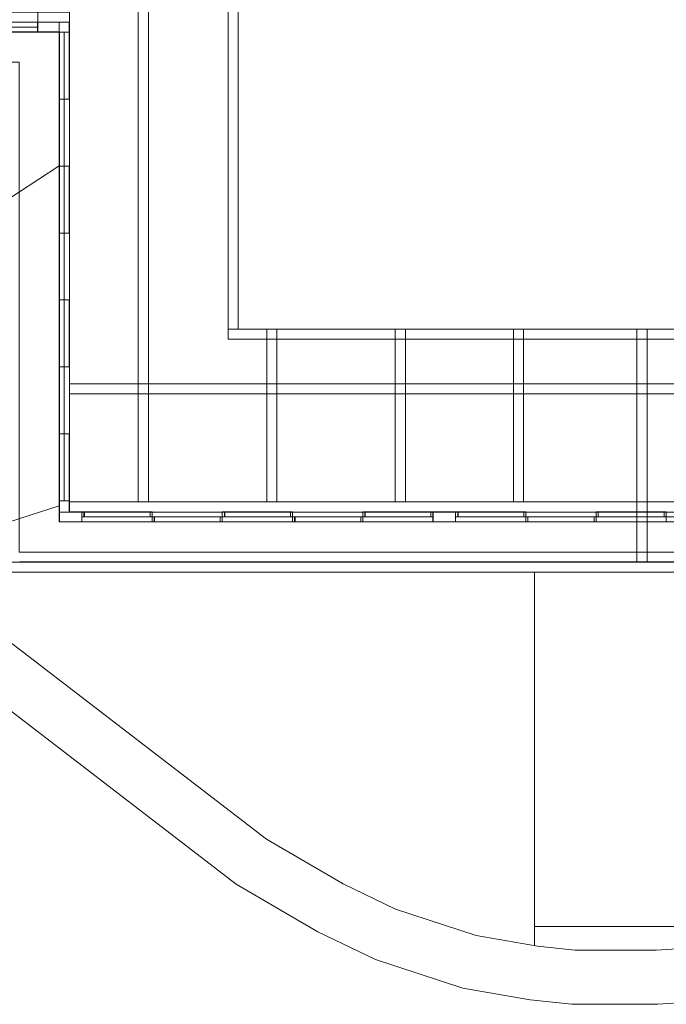
# Model space of a CAD drawing. Units: metres. Extents: x -187 to 621, y -637 to 173.
# Drawn here: x -52 to -33, y -44 to -15 of the extents above; entities that cross this region are included whole.
import ezdxf

# ---------------------------------------------------------------- set-up
doc = ezdxf.new("R2010")
doc.units = ezdxf.units.M
doc.linetypes.add('ACAD_ISO03W100', pattern=[30, 12, -18])
doc.layers.add('axinomteria', color=5, linetype='Continuous', lineweight=0)

msp = doc.modelspace()

# ---------------------------------------------------------------- linework, layer by layer
at = {"layer": 'axinomteria', "transparency": 16777216}
for p, q in [((-48.894, 5.088, 79.471), (-48.894, -28.997, 79.471)), ((-48.594, 5.088, 79.471), (-48.594, -28.997, 79.471)), ((-46.228, -24.177, 80.831), (-46.228, 2.435, 80.831)), ((-45.928, -23.877, 80.831), (-45.928, 2.435, 80.831)), ((-46.228, -24.177, 79.471), (-46.228, 2.135, 79.471)), ((-70.486, -14.79, 80.831), (-51.234, -14.79, 80.831)), ((-51.874, -15.082, 5.376), (-51.874, -14.782, 5.376)), ((-51.874, -15.082, 72.841), (-51.874, -14.782, 72.841)), ((-51.872, -15.082, 76.641), (-51.872, -14.782, 76.641)), ((-51.234, -16.774, 79.471), (-51.234, -14.79, 79.471)), ((-51.234, -16.774, 80.831), (-51.234, -14.79, 80.831)), ((-51.234, -14.79, 80.831), (-51.234, -29.297, 80.831)), ((-51.235, -15.082, 72.841), (-70.487, -15.082, 72.841)), ((-51.235, -15.082, 74.756), (-70.487, -15.082, 74.756)), ((-51.232, -15.074, 73.841), (-70.484, -15.074, 73.841)), ((-51.232, -15.074, 73.841), (-70.484, -15.074, 73.841)), ((-51.226, -15.082, 74.981), (-70.478, -15.082, 74.981)), ((-51.874, -14.932, 5.376), (-69.722, -14.932, 5.376)), ((-51.874, -14.932, 72.841), (-69.722, -14.932, 72.841)), ((-51.872, -14.932, 76.641), (-69.72, -14.932, 76.641)), ((-51.235, -15.082, 5.376), (-50.935, -15.082, 5.376)), ((-51.235, -15.082, 72.841), (-50.935, -15.082, 72.841)), ((-51.235, -29.589, 72.841), (-51.235, -15.082, 72.841)), ((-51.234, -15.082, 76.641), (-50.934, -15.082, 76.641)), ((-51.232, -29.581, 73.841), (-51.232, -15.074, 73.841)), ((-51.232, -29.581, 73.841), (-51.232, -15.074, 73.841)), ((-51.226, -28.964, 74.981), (-51.226, -15.082, 74.981)), ((-51.085, -15.082, 5.376), (-51.085, -28.964, 5.376)), ((-51.085, -15.082, 72.841), (-51.085, -28.964, 72.841)), ((-51.084, -15.082, 76.641), (-51.084, -28.964, 76.641)), ((-51.235, -17.065, 5.376), (-50.935, -17.065, 5.376)), ((-51.235, -17.065, 72.841), (-50.935, -17.065, 72.841)), ((-51.234, -17.065, 76.641), (-50.934, -17.065, 76.641)), ((-45.99, -40.319, 5.376), (-74.89, -18.126, 5.376)), ((-51.235, -19.048, 5.376), (-50.935, -19.048, 5.376)), ((-51.235, -19.048, 72.841), (-50.935, -19.048, 72.841)), ((-51.234, -19.048, 76.641), (-50.934, -19.048, 76.641)), ((-51.235, -21.032, 5.376), (-50.935, -21.032, 5.376)), ((-51.235, -21.032, 72.841), (-50.935, -21.032, 72.841)), ((-51.234, -21.032, 76.641), (-50.934, -21.032, 76.641)), ((-51.235, -23.015, 5.376), (-50.935, -23.015, 5.376)), ((-51.235, -23.015, 72.841), (-50.935, -23.015, 72.841)), ((-51.234, -23.015, 76.641), (-50.934, -23.015, 76.641)), ((-22.008, -23.877, 80.831), (-46.228, -23.877, 80.831)), ((-45.085, -23.877, 79.471), (-45.085, -28.997, 79.471)), ((-44.785, -23.877, 79.471), (-44.785, -28.997, 79.471)), ((-41.277, -23.877, 79.471), (-41.277, -28.997, 79.471)), ((-40.977, -23.877, 79.471), (-40.977, -28.997, 79.471)), ((-37.777, -23.877, 79.471), (-37.777, -28.997, 79.471)), ((-37.477, -23.877, 79.471), (-37.477, -28.997, 79.471)), ((-34.118, -23.877, 79.471), (-34.118, -30.78, 79.471)), ((-34.118, -23.877, 79.471), (-34.118, -30.78, 79.471)), ((-33.818, -23.877, 79.471), (-33.818, -30.78, 79.471)), ((-22.008, -24.177, 79.471), (-46.228, -24.177, 79.471)), ((-22.008, -24.177, 79.471), (-46.228, -24.177, 79.471)), ((-22.008, -24.177, 80.831), (-46.228, -24.177, 80.831)), ((-37.092, -24.177, 79.471), (-36.792, -24.177, 79.471)), ((-37.092, -24.177, 80.831), (-36.792, -24.177, 80.831)), ((-51.235, -24.998, 5.376), (-50.935, -24.998, 5.376)), ((-51.235, -24.998, 72.841), (-50.935, -24.998, 72.841)), ((-51.234, -24.998, 76.641), (-50.934, -24.998, 76.641)), ((-50.934, -25.497, 79.471), (-17.303, -25.497, 79.471)), ((-50.934, -25.497, 80.831), (-48.894, -25.497, 80.831)), ((-50.934, -25.797, 79.471), (-17.303, -25.797, 79.471)), ((-51.235, -26.981, 5.376), (-50.935, -26.981, 5.376)), ((-51.235, -26.981, 72.841), (-50.935, -26.981, 72.841)), ((-51.234, -26.981, 76.641), (-50.934, -26.981, 76.641)), ((-51.235, -28.964, 5.376), (-50.935, -28.964, 5.376)), ((-51.235, -28.964, 72.841), (-50.935, -28.964, 72.841)), ((-51.234, -28.964, 76.641), (-50.934, -28.964, 76.641)), ((-50.934, -28.997, 81.131), (-50.934, -28.997, 80.831)), ((-50.934, -28.997, 80.831), (-29.79, -28.997, 80.831)), ((-50.934, -28.997, 79.471), (-17.303, -28.997, 79.471)), ((-37.092, -28.997, 79.471), (-36.792, -28.997, 79.471)), ((-51.234, -29.297, 80.831), (-17.003, -29.297, 80.831)), ((-50.565, -29.589, 5.376), (-50.565, -29.289, 5.376)), ((-50.565, -29.589, 72.841), (-50.565, -29.289, 72.841)), ((-40.161, -29.439, 5.376), (-50.565, -29.439, 5.376)), ((-40.161, -29.439, 72.841), (-50.565, -29.439, 72.841)), ((-50.563, -29.589, 76.641), (-50.563, -29.289, 76.641)), ((-50.563, -29.439, 76.641), (-50.563, -29.289, 76.641)), ((-50.563, -29.289, 76.641), (-50.563, -29.289, 79.471)), ((-50.563, -29.289, 79.471), (-50.563, -29.439, 79.471)), ((-48.482, -29.289, 79.471), (-50.563, -29.289, 79.471)), ((-48.482, -29.289, 76.641), (-50.563, -29.289, 76.641)), ((-40.159, -29.439, 76.641), (-50.563, -29.439, 76.641)), ((-50.563, -29.439, 76.641), (-50.563, -29.439, 79.471)), ((-50.563, -29.439, 79.471), (-48.482, -29.439, 79.471)), ((-50.502, -29.289, 79.407), (-50.502, -29.289, 76.705)), ((-50.502, -29.439, 79.407), (-50.502, -29.439, 76.705)), ((-48.544, -29.289, 79.407), (-48.544, -29.439, 79.407)), ((-48.544, -29.289, 76.705), (-48.544, -29.439, 76.705)), ((-48.484, -29.589, 5.376), (-48.484, -29.289, 5.376)), ((-48.484, -29.589, 72.841), (-48.484, -29.289, 72.841)), ((-48.482, -29.589, 76.641), (-48.482, -29.289, 76.641)), ((-48.482, -29.439, 76.641), (-48.482, -29.289, 76.641)), ((-48.482, -29.289, 76.641), (-48.482, -29.289, 79.471)), ((-48.482, -29.439, 79.471), (-48.482, -29.289, 79.471)), ((-48.482, -29.589, 76.641), (-48.482, -29.439, 76.641)), ((-48.482, -29.439, 76.641), (-48.482, -29.439, 79.471)), ((-48.482, -29.439, 79.471), (-48.482, -29.589, 79.471)), ((-46.402, -29.439, 79.471), (-48.482, -29.439, 79.471)), ((-46.402, -29.439, 76.641), (-48.482, -29.439, 76.641)), ((-48.482, -29.439, 76.641), (-48.482, -29.439, 79.471)), ((-48.421, -29.439, 79.407), (-48.421, -29.439, 76.705)), ((-46.463, -29.439, 79.407), (-46.463, -29.589, 79.407)), ((-46.463, -29.439, 76.705), (-46.463, -29.589, 76.705)), ((-46.403, -29.589, 5.376), (-46.403, -29.289, 5.376)), ((-46.402, -29.589, 76.641), (-46.402, -29.289, 76.641)), ((-46.402, -29.439, 76.641), (-46.402, -29.289, 76.641)), ((-46.402, -29.289, 76.641), (-46.402, -29.289, 79.471)), ((-46.402, -29.289, 79.471), (-46.402, -29.439, 79.471)), ((-44.321, -29.289, 79.471), (-46.402, -29.289, 79.471)), ((-44.321, -29.289, 76.641), (-46.402, -29.289, 76.641)), ((-46.402, -29.439, 76.641), (-46.402, -29.439, 79.471)), ((-46.402, -29.439, 79.471), (-44.321, -29.439, 79.471)), ((-46.402, -29.589, 76.641), (-46.402, -29.439, 76.641)), ((-46.402, -29.439, 76.641), (-46.402, -29.439, 79.471)), ((-46.402, -29.589, 79.471), (-46.402, -29.439, 79.471)), ((-46.34, -29.289, 79.407), (-46.34, -29.289, 76.705)), ((-46.34, -29.439, 79.407), (-46.34, -29.439, 76.705)), ((-44.382, -29.289, 79.407), (-44.382, -29.439, 79.407)), ((-44.382, -29.289, 76.705), (-44.382, -29.439, 76.705)), ((-44.322, -29.589, 5.376), (-44.322, -29.289, 5.376)), ((-44.321, -29.589, 76.641), (-44.321, -29.289, 76.641)), ((-44.321, -29.439, 76.641), (-44.321, -29.289, 76.641)), ((-44.321, -29.289, 76.641), (-44.321, -29.289, 79.471)), ((-44.321, -29.439, 79.471), (-44.321, -29.289, 79.471)), ((-44.321, -29.589, 76.641), (-44.321, -29.439, 76.641)), ((-44.321, -29.439, 76.641), (-44.321, -29.439, 79.471)), ((-44.321, -29.439, 79.471), (-44.321, -29.589, 79.471)), ((-42.24, -29.439, 79.471), (-44.321, -29.439, 79.471)), ((-42.24, -29.439, 76.641), (-44.321, -29.439, 76.641)), ((-44.321, -29.439, 76.641), (-44.321, -29.439, 79.471)), ((-44.259, -29.439, 79.407), (-44.259, -29.439, 76.705)), ((-42.301, -29.439, 79.407), (-42.301, -29.589, 79.407)), ((-42.301, -29.439, 76.705), (-42.301, -29.589, 76.705)), ((-42.242, -29.589, 5.376), (-42.242, -29.289, 5.376)), ((-42.242, -29.589, 72.841), (-42.242, -29.289, 72.841)), ((-42.24, -29.589, 76.641), (-42.24, -29.289, 76.641)), ((-42.24, -29.439, 76.641), (-42.24, -29.289, 76.641)), ((-42.24, -29.289, 76.641), (-42.24, -29.289, 79.471)), ((-42.24, -29.289, 79.471), (-42.24, -29.439, 79.471)), ((-40.159, -29.289, 79.471), (-42.24, -29.289, 79.471)), ((-40.159, -29.289, 76.641), (-42.24, -29.289, 76.641)), ((-42.24, -29.439, 76.641), (-42.24, -29.439, 79.471)), ((-42.24, -29.439, 79.471), (-40.159, -29.439, 79.471)), ((-42.24, -29.589, 76.641), (-42.24, -29.439, 76.641)), ((-42.24, -29.439, 76.641), (-42.24, -29.439, 79.471)), ((-42.24, -29.589, 79.471), (-42.24, -29.439, 79.471)), ((-42.179, -29.289, 79.407), (-42.179, -29.289, 76.705)), ((-42.179, -29.439, 79.407), (-42.179, -29.439, 76.705)), ((-40.221, -29.289, 79.407), (-40.221, -29.439, 79.407)), ((-40.221, -29.289, 76.705), (-40.221, -29.439, 76.705)), ((-40.161, -29.589, 5.376), (-40.161, -29.289, 5.376)), ((-40.161, -29.589, 72.841), (-40.161, -29.289, 72.841)), ((-40.159, -29.589, 76.641), (-40.159, -29.289, 76.641)), ((-40.159, -29.439, 76.641), (-40.159, -29.289, 76.641)), ((-40.159, -29.289, 76.641), (-40.159, -29.289, 79.471)), ((-40.159, -29.439, 79.471), (-40.159, -29.289, 79.471)), ((-40.159, -29.439, 76.641), (-40.159, -29.439, 79.471)), ((-39.49, -29.589, 5.376), (-39.49, -29.289, 5.376)), ((-39.49, -29.589, 72.841), (-39.49, -29.289, 72.841)), ((-29.086, -29.439, 5.376), (-39.49, -29.439, 5.376)), ((-29.086, -29.439, 72.841), (-39.49, -29.439, 72.841)), ((-39.489, -29.589, 76.641), (-39.489, -29.289, 76.641)), ((-39.489, -29.439, 76.641), (-39.489, -29.289, 76.641)), ((-39.489, -29.289, 76.641), (-39.489, -29.289, 79.471)), ((-39.489, -29.289, 79.471), (-39.489, -29.439, 79.471)), ((-37.408, -29.289, 79.471), (-39.489, -29.289, 79.471)), ((-37.408, -29.289, 76.641), (-39.489, -29.289, 76.641)), ((-29.085, -29.439, 76.641), (-39.489, -29.439, 76.641)), ((-39.489, -29.439, 76.641), (-39.489, -29.439, 79.471)), ((-39.489, -29.439, 79.471), (-37.408, -29.439, 79.471)), ((-39.427, -29.289, 79.407), (-39.427, -29.289, 76.705)), ((-39.427, -29.439, 79.407), (-39.427, -29.439, 76.705)), ((-37.469, -29.289, 79.407), (-37.469, -29.439, 79.407)), ((-37.469, -29.289, 76.705), (-37.469, -29.439, 76.705)), ((-37.409, -29.589, 5.376), (-37.409, -29.289, 5.376)), ((-37.409, -29.589, 72.841), (-37.409, -29.289, 72.841)), ((-37.408, -29.589, 76.641), (-37.408, -29.289, 76.641)), ((-37.408, -29.439, 76.641), (-37.408, -29.289, 76.641)), ((-37.408, -29.289, 76.641), (-37.408, -29.289, 79.471)), ((-37.408, -29.439, 79.471), (-37.408, -29.289, 79.471)), ((-37.408, -29.589, 76.641), (-37.408, -29.439, 76.641)), ((-37.408, -29.439, 76.641), (-37.408, -29.439, 79.471)), ((-37.408, -29.439, 79.471), (-37.408, -29.589, 79.471)), ((-35.327, -29.439, 79.471), (-37.408, -29.439, 79.471)), ((-35.327, -29.439, 76.641), (-37.408, -29.439, 76.641)), ((-37.408, -29.439, 76.641), (-37.408, -29.439, 79.471)), ((-37.347, -29.439, 79.407), (-37.347, -29.439, 76.705)), ((-35.388, -29.439, 79.407), (-35.388, -29.589, 79.407)), ((-35.388, -29.439, 76.705), (-35.388, -29.589, 76.705)), ((-35.329, -29.589, 5.376), (-35.329, -29.289, 5.376)), ((-35.329, -29.589, 72.841), (-35.329, -29.289, 72.841)), ((-35.327, -29.589, 76.641), (-35.327, -29.289, 76.641)), ((-35.327, -29.439, 76.641), (-35.327, -29.289, 76.641)), ((-35.327, -29.289, 76.641), (-35.327, -29.289, 79.471)), ((-35.327, -29.289, 79.471), (-35.327, -29.439, 79.471)), ((-33.246, -29.289, 79.471), (-35.327, -29.289, 79.471)), ((-33.246, -29.289, 76.641), (-35.327, -29.289, 76.641)), ((-35.327, -29.439, 76.641), (-35.327, -29.439, 79.471)), ((-35.327, -29.439, 79.471), (-33.246, -29.439, 79.471)), ((-35.327, -29.589, 76.641), (-35.327, -29.439, 76.641)), ((-35.327, -29.439, 76.641), (-35.327, -29.439, 79.471)), ((-35.327, -29.589, 79.471), (-35.327, -29.439, 79.471)), ((-35.266, -29.289, 79.407), (-35.266, -29.289, 76.705)), ((-35.266, -29.439, 79.407), (-35.266, -29.439, 76.705)), ((-33.308, -29.289, 79.407), (-33.308, -29.439, 79.407)), ((-33.308, -29.289, 76.705), (-33.308, -29.439, 76.705)), ((-33.248, -29.589, 5.376), (-33.248, -29.289, 5.376)), ((-33.248, -29.589, 72.841), (-33.248, -29.289, 72.841)), ((-33.246, -29.439, 76.641), (-33.246, -29.289, 76.641)), ((-33.246, -29.289, 76.641), (-33.246, -29.289, 79.471)), ((-33.246, -29.439, 79.471), (-33.246, -29.289, 79.471)), ((-33.246, -29.439, 76.641), (-33.246, -29.439, 79.471)), ((-51.235, -29.589, 5.376), (-24.254, -29.589, 5.376)), ((-51.235, -29.589, 72.841), (-24.254, -29.589, 72.841)), ((-51.232, -29.581, 73.841), (-24.251, -29.581, 73.841)), ((-51.232, -29.581, 73.841), (-17.001, -29.581, 73.841)), ((-48.482, -29.589, 76.641), (-48.482, -29.589, 79.471)), ((-48.482, -29.589, 79.471), (-46.402, -29.589, 79.471)), ((-48.421, -29.589, 79.407), (-48.421, -29.589, 76.705)), ((-46.402, -29.589, 76.641), (-46.402, -29.589, 79.471)), ((-44.321, -29.589, 76.641), (-44.321, -29.589, 79.471)), ((-44.321, -29.589, 79.471), (-42.24, -29.589, 79.471)), ((-44.259, -29.589, 79.407), (-44.259, -29.589, 76.705)), ((-42.24, -29.589, 76.641), (-42.24, -29.589, 79.471)), ((-37.408, -29.589, 76.641), (-37.408, -29.589, 79.471)), ((-37.408, -29.589, 79.471), (-35.327, -29.589, 79.471)), ((-37.347, -29.589, 79.407), (-37.347, -29.589, 76.705)), ((-30.929, -29.589, 5.376), (-37.156, -29.589, 5.376)), ((-35.327, -29.589, 76.641), (-35.327, -29.589, 79.471)), ((-43.572, -41.73, 5.376), (-45.99, -40.319, 5.376)), ((-37.156, -41.572, 5.376), (-37.156, -42.14, 5.376)), ((-30.929, -41.572, 5.376), (-37.156, -41.572, 5.376)), ((-41.868, -42.544, 5.376), (-43.572, -41.73, 5.376)), ((-39.274, -43.4, 5.376), (-41.868, -42.544, 5.376)), ((-37.283, -43.744, 5.376), (-39.274, -43.4, 5.376)), ((-36.045, -43.876, 5.376), (-37.283, -43.744, 5.376)), ((-31.315, -43.733, 5.376), (-33.498, -43.876, 5.376)), ((-34.978, -43.876, 5.376), (-36.045, -43.876, 5.376)), ((-33.498, -43.876, 5.376), (-34.978, -43.876, 5.376))]:
    msp.add_line(p, q, dxfattribs=at)
at = {"layer": 'axinomteria', "transparency": 16777216, "extrusion": (0.545768, -0.837937, 0)}
for p, q in [((-54.136, -20.931, 6.376), (-51.232, -19.04, 6.376)), ((-54.136, -20.931, 7.376), (-51.232, -19.04, 7.376)), ((-51.232, -19.04, 6.376), (-51.232, -19.04, 7.376))]:
    msp.add_line(p, q, dxfattribs=at)
at = {"layer": 'axinomteria', "transparency": 16777216, "extrusion": (0, -1, 0)}
for p, q in [((-50.502, -29.439, 76.705), (-50.502, -29.289, 76.705)), ((-48.544, -29.289, 79.407), (-50.489, -29.289, 79.407)), ((-50.489, -29.439, 79.407), (-50.489, -29.289, 79.407)), ((-48.544, -29.439, 79.407), (-50.489, -29.439, 79.407)), ((-48.421, -29.589, 76.705), (-48.421, -29.439, 76.705)), ((-46.463, -29.439, 79.407), (-48.408, -29.439, 79.407)), ((-48.408, -29.589, 79.407), (-48.408, -29.439, 79.407)), ((-46.34, -29.439, 76.705), (-46.34, -29.289, 76.705)), ((-44.382, -29.289, 79.407), (-46.327, -29.289, 79.407)), ((-46.327, -29.439, 79.407), (-46.327, -29.289, 79.407)), ((-44.382, -29.439, 79.407), (-46.327, -29.439, 79.407)), ((-44.259, -29.589, 76.705), (-44.259, -29.439, 76.705)), ((-42.301, -29.439, 79.407), (-44.246, -29.439, 79.407)), ((-44.246, -29.589, 79.407), (-44.246, -29.439, 79.407)), ((-42.179, -29.439, 76.705), (-42.179, -29.289, 76.705)), ((-40.221, -29.289, 79.407), (-42.165, -29.289, 79.407)), ((-42.165, -29.439, 79.407), (-42.165, -29.289, 79.407)), ((-40.221, -29.439, 79.407), (-42.165, -29.439, 79.407)), ((-39.427, -29.439, 76.705), (-39.427, -29.289, 76.705)), ((-37.469, -29.289, 79.407), (-39.414, -29.289, 79.407)), ((-39.414, -29.439, 79.407), (-39.414, -29.289, 79.407)), ((-37.469, -29.439, 79.407), (-39.414, -29.439, 79.407)), ((-37.347, -29.57, 79.407), (-37.347, -29.439, 79.407)), ((-37.347, -29.589, 76.705), (-37.347, -29.439, 76.705)), ((-35.388, -29.439, 79.407), (-37.333, -29.439, 79.407)), ((-35.266, -29.439, 76.705), (-35.266, -29.289, 76.705)), ((-33.308, -29.289, 79.407), (-35.252, -29.289, 79.407)), ((-33.308, -29.439, 79.407), (-35.252, -29.439, 79.407)), ((-51.235, -29.589, 7.516), (-51.235, -29.589, 7.716)), ((-51.235, -29.589, 74.981), (-51.235, -29.589, 75.181)), ((-46.463, -29.589, 79.407), (-48.408, -29.589, 79.407)), ((-42.301, -29.589, 79.407), (-44.246, -29.589, 79.407)), ((-35.388, -29.589, 79.407), (-37.333, -29.589, 79.407))]:
    msp.add_line(p, q, dxfattribs=at)
at = {"layer": 'axinomteria', "transparency": 16777216, "extrusion": (1, 0, 0)}
for p, q in [((-48.544, -29.289, 76.705), (-50.489, -29.289, 76.705)), ((-48.544, -29.439, 76.705), (-50.489, -29.439, 76.705)), ((-46.463, -29.439, 76.705), (-48.408, -29.439, 76.705)), ((-44.382, -29.289, 76.705), (-46.327, -29.289, 76.705)), ((-44.382, -29.439, 76.705), (-46.327, -29.439, 76.705)), ((-42.301, -29.439, 76.705), (-44.246, -29.439, 76.705)), ((-40.221, -29.289, 76.705), (-42.165, -29.289, 76.705)), ((-40.221, -29.439, 76.705), (-42.165, -29.439, 76.705)), ((-37.469, -29.289, 76.705), (-39.414, -29.289, 76.705)), ((-37.469, -29.439, 76.705), (-39.414, -29.439, 76.705)), ((-35.388, -29.439, 76.705), (-37.333, -29.439, 76.705)), ((-33.308, -29.289, 76.705), (-35.252, -29.289, 76.705)), ((-33.308, -29.439, 76.705), (-35.252, -29.439, 76.705)), ((-46.463, -29.589, 76.705), (-48.408, -29.589, 76.705)), ((-42.301, -29.589, 76.705), (-44.246, -29.589, 76.705)), ((-35.388, -29.589, 76.705), (-37.333, -29.589, 76.705))]:
    msp.add_line(p, q, dxfattribs=at)
at = {"layer": 'axinomteria', "transparency": 16777216, "extrusion": (-1, 0, 0)}
for p, q in [((-51.235, -29.589, 9.176), (-51.235, -29.589, 7.516)), ((-51.235, -29.589, 76.641), (-51.235, -29.589, 74.981))]:
    msp.add_line(p, q, dxfattribs=at)
at = {"layer": 'axinomteria', "linetype": 'Continuous', "ltscale": 0.075, "transparency": 16777216}
for p, q in [((-52.409, -30.772, 74.981), (-15.812, -30.772, 74.981)), ((-34.111, -31.072, 74.981), (-15.512, -31.072, 74.981))]:
    msp.add_line(p, q, dxfattribs=at)
at = {"layer": 'axinomteria', "linetype": 'ACAD_ISO03W100', "ltscale": 0.075, "transparency": 16777216}
msp.add_line((-17.196, -31.072, 5.376), (-52.718, -31.072, 5.376), dxfattribs=at)
at = {"layer": 'axinomteria', "transparency": 16777216, "extrusion": (1, -6.12323e-17, 6.12323e-17)}
for p, q in [((-37.156, -31.072, 9.176), (-37.156, -31.572, 9.176)), ((-37.156, -31.572, 9.176), (-37.156, -31.572, 8.996)), ((-37.156, -31.572, 8.996), (-37.156, -32.072, 8.996)), ((-37.156, -32.072, 8.996), (-37.156, -32.072, 8.816)), ((-37.156, -32.072, 8.816), (-37.156, -32.572, 8.816)), ((-37.156, -32.572, 8.816), (-37.156, -32.572, 8.636)), ((-37.156, -32.572, 8.636), (-37.156, -33.072, 8.636)), ((-37.156, -33.072, 8.636), (-37.156, -33.072, 8.456)), ((-37.156, -33.072, 8.456), (-37.156, -33.572, 8.456)), ((-37.156, -33.572, 8.456), (-37.156, -33.572, 8.276)), ((-37.156, -33.572, 8.276), (-37.156, -34.072, 8.276)), ((-37.156, -34.072, 8.276), (-37.156, -34.072, 8.096)), ((-37.156, -34.072, 8.096), (-37.156, -34.572, 8.096)), ((-37.156, -34.572, 8.096), (-37.156, -34.572, 7.916)), ((-37.156, -34.572, 7.916), (-37.156, -35.072, 7.916)), ((-37.156, -35.072, 7.916), (-37.156, -35.072, 7.736)), ((-37.156, -35.072, 7.736), (-37.156, -35.572, 7.736)), ((-37.156, -35.572, 7.736), (-37.156, -35.572, 7.556)), ((-37.156, -35.572, 7.556), (-37.156, -36.072, 7.556)), ((-37.156, -36.072, 7.556), (-37.156, -36.072, 7.376)), ((-37.156, -36.072, 7.376), (-37.156, -36.572, 7.376)), ((-37.156, -36.572, 7.376), (-37.156, -36.572, 7.196)), ((-37.156, -36.572, 7.196), (-37.156, -37.072, 7.196)), ((-37.156, -37.072, 7.196), (-37.156, -37.072, 7.016)), ((-37.156, -37.072, 7.016), (-37.156, -37.572, 7.016)), ((-37.156, -37.572, 7.016), (-37.156, -37.572, 6.836)), ((-37.156, -37.572, 6.836), (-37.156, -38.072, 6.836)), ((-37.156, -38.072, 6.836), (-37.156, -38.072, 6.656)), ((-37.156, -38.072, 6.656), (-37.156, -38.572, 6.656)), ((-37.156, -38.572, 6.656), (-37.156, -38.572, 6.476)), ((-37.156, -38.572, 6.476), (-37.156, -39.072, 6.476)), ((-37.156, -39.072, 6.476), (-37.156, -39.072, 6.296)), ((-37.156, -39.072, 6.296), (-37.156, -39.572, 6.296)), ((-37.156, -39.572, 6.296), (-37.156, -39.572, 6.116)), ((-37.156, -39.572, 6.116), (-37.156, -40.072, 6.116)), ((-37.156, -40.072, 6.116), (-37.156, -40.072, 5.936)), ((-37.156, -40.072, 5.936), (-37.156, -40.572, 5.936)), ((-37.156, -40.572, 5.936), (-37.156, -40.572, 5.756)), ((-37.156, -40.572, 5.756), (-37.156, -41.072, 5.756)), ((-37.156, -41.072, 5.756), (-37.156, -41.072, 5.576)), ((-37.156, -41.072, 5.576), (-37.156, -41.572, 5.576)), ((-37.156, -41.572, 5.576), (-37.156, -41.572, 5.376))]:
    msp.add_line(p, q, dxfattribs=at)
at = {"layer": 'axinomteria', "transparency": 16777216}
for points, elevation in [([(4.143, -18.079), (-23.753, -39.416), (-25.493, -40.334), (-27.94, -41.378), (-29.7, -41.776), (-31.525, -42.141), (-33.55, -42.273), (-34.978, -42.273), (-35.959, -42.273), (-37.062, -42.156), (-38.884, -41.841), (-41.269, -41.054), (-42.822, -40.312), (-45.094, -38.986), (-73.819, -16.928), (-75.616, -15.064), (-77.207, -12.662), (-78.408, -10.448), (-79.106, -8.823), (-79.583, -7.243), (-79.968, -5.458), (-80.179, -4.207), (-80.246, -1.827), (-80.246, 32.11)], 5.376), ([(-46.228, 2.135), (-46.228, -24.177), (-22.008, -24.177), (-22.008, 2.135), (-46.228, 2.135)], 79.471), ([(-46.228, -23.877), (-22.008, -23.877), (-22.008, 2.135), (-46.228, 2.135), (-46.228, -23.877)], 80.831), ([(-22.308, -0.026), (-22.308, -23.877), (-45.928, -23.877), (-45.928, -1.887)], 79.471), ([(1.436, -1.022), (1.436, -16.273), (-15.912, -16.273), (-15.912, -30.78), (-17.194, -30.78), (-52.717, -30.78), (-52.717, -16.273), (-71.969, -16.273), (-71.969, -1.022)], 79.471), ([(1.136, -1.022), (1.136, -15.973), (-16.212, -15.973), (-16.212, -30.48), (-17.194, -30.48), (-52.417, -30.48), (-52.417, -15.973), (-71.669, -15.973), (-71.669, -1.022)], 79.471), ([(-50.934, -28.997), (-50.934, -14.49), (-70.186, -14.49), (-70.186, -1.022), (-70.486, -1.022), (-70.486, -14.79), (-51.234, -14.79), (-51.234, -29.297), (-17.003, -29.297), (-17.003, -14.79), (-0.047, -14.79), (-0.047, -1.022), (-0.347, -1.022), (-0.347, -14.49), (-17.303, -14.49), (-17.303, -28.997), (-50.934, -28.997), (-50.934, -14.49)], 79.471), ([(1.436, -1.022), (1.436, -16.273), (-15.912, -16.273), (-15.912, -30.78), (-52.717, -30.78)], 79.471), ([(-53.855, -14.49), (-50.934, -14.49), (-50.934, -16.774)], 79.471), ([(-53.857, -14.782), (-50.935, -14.782), (-50.935, -17.065)], 5.376), ([(-53.857, -14.782), (-50.935, -14.782), (-50.935, -17.065)], 72.841), ([(-53.855, -14.782), (-50.934, -14.782), (-50.934, -17.065)], 76.641), ([(-51.872, -14.79), (-51.234, -14.79)], 79.471), ([(-70.487, -15.082), (-70.487, -16.565), (-52.718, -16.565), (-52.718, -31.072), (-34.12, -31.072), (-52.718, -31.072)], 7.291), ([(-70.478, -15.082), (-70.478, -16.565), (-52.709, -16.565), (-52.709, -31.072), (-34.111, -31.072), (-52.709, -31.072)], 74.981), ([(-51.874, -15.082), (-51.235, -15.082)], 5.376), ([(-51.874, -15.082), (-51.235, -15.082)], 72.841), ([(-51.874, -15.082), (-51.235, -15.082)], 72.841), ([(-51.872, -15.082), (-51.234, -15.082)], 76.641), ([(-51.871, -15.074), (-51.232, -15.074)], 6.376), ([(-51.871, -15.074), (-51.232, -15.074)], 73.841), ([(-51.234, -16.774), (-51.234, -18.757)], 79.471), ([(-51.235, -17.065), (-51.235, -19.048)], 5.376), ([(-51.235, -17.065), (-51.235, -19.048)], 72.841), ([(-51.234, -17.065), (-51.234, -19.048)], 76.641), ([(-50.934, -18.757), (-50.934, -20.74)], 79.471), ([(-50.935, -19.048), (-50.935, -21.032)], 5.376), ([(-50.935, -19.048), (-50.935, -21.032)], 72.841), ([(-50.934, -19.048), (-50.934, -21.032)], 76.641), ([(-51.234, -20.74), (-51.234, -22.723)], 79.471), ([(-51.235, -21.032), (-51.235, -23.015)], 5.376), ([(-51.235, -21.032), (-51.235, -23.015)], 72.841), ([(-51.234, -21.032), (-51.234, -23.015)], 76.641), ([(-50.934, -22.723), (-50.934, -24.706)], 79.471), ([(-50.935, -23.015), (-50.935, -24.998)], 5.376), ([(-50.935, -23.015), (-50.935, -24.998)], 72.841), ([(-50.934, -23.015), (-50.934, -24.998)], 76.641), ([(-51.234, -24.706), (-51.234, -26.689)], 79.471), ([(-51.235, -24.998), (-51.235, -26.981)], 5.376), ([(-51.235, -24.998), (-51.235, -26.981)], 72.841), ([(-51.234, -24.998), (-51.234, -26.981)], 76.641), ([(-50.934, -26.689), (-50.934, -28.997), (-50.563, -28.997)], 79.471), ([(-50.935, -26.981), (-50.935, -29.289), (-50.565, -29.289)], 5.376), ([(-50.935, -26.981), (-50.935, -29.289), (-50.565, -29.289)], 72.841), ([(-50.934, -26.981), (-50.934, -29.289), (-50.563, -29.289)], 76.641), ([(-51.234, -28.672), (-51.234, -29.297), (-50.563, -29.297)], 79.471), ([(-51.235, -29.11), (-53.305, -29.769), (-54.021, -30.182), (-55.839, -30.43), (-56.036, -30.584)], 5.376), ([(-51.235, -28.964), (-51.235, -29.589), (-50.565, -29.589)], 5.376), ([(-51.235, -28.964), (-51.235, -29.589), (-50.565, -29.589)], 7.291), ([(-51.235, -28.964), (-51.235, -29.589), (-50.565, -29.589)], 72.841), ([(-51.234, -28.964), (-51.234, -29.589), (-50.563, -29.589)], 76.641), ([(-51.226, -28.964), (-51.226, -29.589), (-50.556, -29.589)], 74.981), ([(-50.934, -28.997), (-48.482, -28.997)], 79.471), ([(-46.402, -28.997), (-44.321, -28.997)], 79.471), ([(-42.24, -28.997), (-39.844, -28.997)], 79.471), ([(-40.159, -28.997), (-39.489, -28.997)], 79.471), ([(-40.159, -28.997), (-37.408, -28.997)], 79.471), ([(-35.327, -28.997), (-33.246, -28.997)], 79.471), ([(-50.935, -29.289), (-48.484, -29.289)], 5.376), ([(-50.935, -29.289), (-48.484, -29.289)], 72.841), ([(-50.934, -29.289), (-48.482, -29.289)], 76.641), ([(-50.502, -29.438), (-50.502, -29.288), (-50.563, -29.289), (-50.563, -29.439), (-50.489, -29.439)], 76.705), ([(-50.489, -29.439), (-50.563, -29.439), (-50.563, -29.289), (-50.502, -29.289), (-50.502, -29.439)], 76.705), ([(-50.563, -29.439), (-48.482, -29.439)], 76.641), ([(-48.482, -29.297), (-46.402, -29.297)], 79.471), ([(-48.421, -29.588), (-48.421, -29.438), (-48.482, -29.439), (-48.482, -29.589), (-48.408, -29.589)], 76.705), ([(-48.408, -29.589), (-48.482, -29.589), (-48.482, -29.439), (-48.421, -29.439), (-48.421, -29.589)], 76.705), ([(-46.403, -29.289), (-44.322, -29.289)], 5.376), ([(-46.34, -29.438), (-46.34, -29.288), (-46.402, -29.289), (-46.402, -29.439), (-46.327, -29.439)], 76.705), ([(-46.402, -29.289), (-44.321, -29.289)], 76.641), ([(-46.327, -29.439), (-46.402, -29.439), (-46.402, -29.289), (-46.34, -29.289), (-46.34, -29.439)], 76.705), ([(-46.402, -29.439), (-44.321, -29.439)], 76.641), ([(-44.321, -29.297), (-42.24, -29.297)], 79.471), ([(-44.259, -29.588), (-44.259, -29.438), (-44.321, -29.439), (-44.321, -29.589), (-44.246, -29.589)], 76.705), ([(-44.246, -29.589), (-44.321, -29.589), (-44.321, -29.439), (-44.259, -29.439), (-44.259, -29.589)], 76.705), ([(-42.242, -29.289), (-39.846, -29.289)], 5.376), ([(-42.242, -29.289), (-39.846, -29.289)], 72.841), ([(-42.179, -29.438), (-42.179, -29.288), (-42.24, -29.289), (-42.24, -29.439), (-42.165, -29.439)], 76.705), ([(-42.24, -29.289), (-39.844, -29.289)], 76.641), ([(-42.165, -29.439), (-42.24, -29.439), (-42.24, -29.289), (-42.179, -29.289), (-42.179, -29.439)], 76.705), ([(-42.24, -29.439), (-40.159, -29.439)], 76.641), ([(-40.161, -29.289), (-39.49, -29.289)], 5.376), ([(-40.161, -29.289), (-37.409, -29.289)], 5.376), ([(-40.161, -29.289), (-39.49, -29.289)], 72.841), ([(-40.161, -29.289), (-37.409, -29.289)], 72.841), ([(-40.159, -29.289), (-39.489, -29.289)], 76.641), ([(-40.159, -29.289), (-37.408, -29.289)], 76.641), ([(-40.159, -29.297), (-39.489, -29.297)], 79.471), ([(-39.427, -29.438), (-39.427, -29.288), (-39.489, -29.289), (-39.489, -29.439), (-39.414, -29.439)], 76.705), ([(-39.414, -29.439), (-39.489, -29.439), (-39.489, -29.289), (-39.427, -29.289), (-39.427, -29.439)], 76.705), ([(-39.489, -29.439), (-37.408, -29.439)], 76.641), ([(-37.408, -29.297), (-35.327, -29.297)], 79.471), ([(-37.347, -29.588), (-37.347, -29.438), (-37.408, -29.439), (-37.408, -29.589), (-37.333, -29.589)], 76.705), ([(-37.333, -29.589), (-37.408, -29.589), (-37.408, -29.439), (-37.347, -29.439), (-37.347, -29.589)], 76.705), ([(-35.329, -29.289), (-33.248, -29.289)], 5.376), ([(-35.329, -29.289), (-33.248, -29.289)], 72.841), ([(-35.266, -29.438), (-35.266, -29.288), (-35.327, -29.289), (-35.327, -29.439), (-35.252, -29.439)], 76.705), ([(-35.327, -29.289), (-33.246, -29.289)], 76.641), ([(-35.252, -29.439), (-35.327, -29.439), (-35.327, -29.289), (-35.266, -29.289), (-35.266, -29.439)], 76.705), ([(-35.327, -29.439), (-33.246, -29.439)], 76.641), ([(-51.226, -29.589), (-34.111, -29.589), (-16.995, -29.589)], 74.981), ([(-48.484, -29.589), (-46.403, -29.589)], 5.376), ([(-48.484, -29.589), (-46.403, -29.589)], 72.841), ([(-48.482, -29.589), (-46.402, -29.589)], 76.641), ([(-48.482, -29.589), (-46.402, -29.589)], 76.641), ([(-44.322, -29.589), (-42.242, -29.589)], 5.376), ([(-44.322, -29.589), (-42.242, -29.589)], 72.841), ([(-44.321, -29.589), (-42.24, -29.589)], 76.641), ([(-44.321, -29.589), (-42.24, -29.589)], 76.641), ([(-40.161, -29.589), (-39.49, -29.589)], 5.376), ([(-40.161, -29.589), (-39.49, -29.589)], 72.841), ([(-40.159, -29.589), (-39.489, -29.589)], 76.641), ([(-37.409, -29.589), (-35.329, -29.589)], 5.376), ([(-37.409, -29.589), (-35.329, -29.589)], 72.841), ([(-37.408, -29.589), (-35.327, -29.589)], 76.641), ([(-37.408, -29.589), (-35.327, -29.589)], 76.641), ([(-33.248, -29.589), (-31.167, -29.589)], 5.376), ([(-33.248, -29.589), (-31.167, -29.589)], 72.841), ([(-37.156, -41.572), (-37.156, -42.14)], 5.376)]:
    msp.add_lwpolyline(points, dxfattribs=dict(at, elevation=elevation))
at = {"layer": 'axinomteria', "transparency": 16777216, "elevation": 76.641}
msp.add_lwpolyline([(-51.872, -1.903), (-51.872, -14.782), (-50.934, -14.782), (-50.934, -1.902)], close=True, dxfattribs=at)
at = {"layer": 'axinomteria', "transparency": 16777216, "extrusion": (0, 1, 0), "elevation": -28.997}
msp.add_lwpolyline([(37.777, 79.471), (37.477, 79.471)], dxfattribs=at)
at = {"layer": 'axinomteria', "transparency": 16777216, "extrusion": (0, -1, 0)}
for points, elevation in [([(-48.544, 79.407), (-48.544, 76.705)], 29.289), ([(-48.544, 79.407), (-48.544, 76.705)], 29.439), ([(-46.463, 79.407), (-46.463, 76.705)], 29.439), ([(-44.382, 79.407), (-44.382, 76.705)], 29.289), ([(-44.382, 79.407), (-44.382, 76.705)], 29.439), ([(-42.301, 79.407), (-42.301, 76.705)], 29.439), ([(-40.221, 79.407), (-40.221, 76.705)], 29.289), ([(-40.221, 79.407), (-40.221, 76.705)], 29.439), ([(-37.469, 79.407), (-37.469, 76.705)], 29.289), ([(-37.469, 79.407), (-37.469, 76.705)], 29.439), ([(-35.388, 79.407), (-35.388, 76.705)], 29.439), ([(-33.308, 79.407), (-33.308, 76.705)], 29.289), ([(-33.308, 79.407), (-33.308, 76.705)], 29.439), ([(-46.463, 79.407), (-46.463, 76.705)], 29.589), ([(-42.301, 79.407), (-42.301, 76.705)], 29.589), ([(-35.388, 79.407), (-35.388, 76.705)], 29.589)]:
    msp.add_lwpolyline(points, dxfattribs=dict(at, elevation=elevation))

doc.saveas('drawing.dxf')
